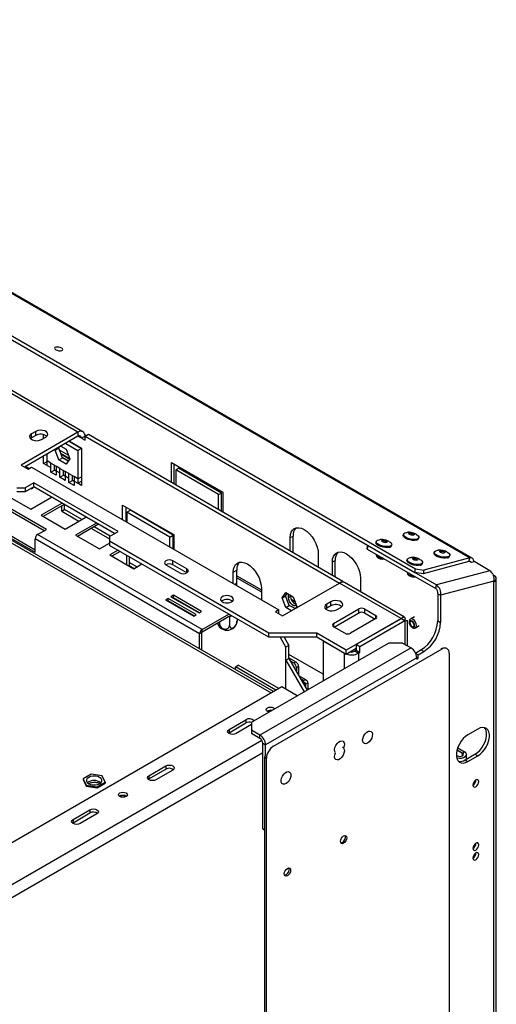
# Model space of a CAD drawing. Units: millimetres. Extents: x 134 to 5351, y 54 to 4331.
# Drawn here: x 5111 to 5351, y 903 to 1399 of the extents above; entities that cross this region are included whole.
import ezdxf

# ---------------------------------------------------------------- set-up
doc = ezdxf.new("R2010")
doc.units = ezdxf.units.MM
doc.header["$LTSCALE"] = 21

msp = doc.modelspace()

# ---------------------------------------------------------------- linework, layer by layer
at = {"color": 7, "linetype": 'Continuous', "lineweight": 25}
for p, q in [((3897.03, 1959.5), (5337.69, 1127.83)), ((5338.96, 1127.72), (3898.3, 1959.39)), ((3873.67, 1949.76), (5310.09, 1120.54)), ((3874.04, 1951.55), (5310.45, 1122.33)), ((5238.99, 1060.54), (4547.63, 1459.65)), ((5140.59, 1191.1), (5095.34, 1217.23)), ((5143.09, 1191.35), (5097.84, 1217.47)), ((5140.59, 1191.1), (5111.96, 1174.57)), ((5119.38, 1191.51), (5117.26, 1190.29)), ((5117.26, 1188.24), (5117.26, 1190.29)), ((5119.38, 1189.47), (5117.26, 1188.24)), ((5119.38, 1189.47), (5119.38, 1191.51)), ((5123.27, 1188.04), (5123.27, 1189.89)), ((5140.59, 1191.1), (5140.59, 1189.06)), ((5144.13, 1189.06), (5145.9, 1190.08)), ((5145.9, 1190.08), (5273.88, 1116.2)), ((5140.59, 1189.06), (5113.72, 1173.55)), ((5117.26, 1188.24), (5116.71, 1187.84)), ((5122.21, 1187.43), (5124.33, 1188.65)), ((5134.4, 1185.49), (5140.59, 1181.91)), ((5136.17, 1186.51), (5142.36, 1182.93)), ((5136.35, 1186.61), (5142.36, 1183.14)), ((5144.13, 1189.06), (5142.36, 1188.04)), ((5142.36, 1188.04), (5144.13, 1187.02)), ((5144.13, 1187.02), (5144.13, 1189.06)), ((5144.13, 1189.06), (5272.11, 1115.18)), ((5125.04, 1176.61), (5125.04, 1180.08)), ((5129.1, 1182.02), (5130.87, 1183.04)), ((5129.1, 1182.02), (5129.58, 1182.7)), ((5130.96, 1177.23), (5129.1, 1182.02)), ((5130.87, 1183.04), (5131.35, 1183.72)), ((5132.73, 1178.25), (5130.87, 1183.04)), ((5131.85, 1180.5), (5136.49, 1177.82)), ((5131.96, 1184.08), (5134.67, 1182.51)), ((5131.99, 1180.14), (5136.43, 1177.58)), ((5134.67, 1182.51), (5136.53, 1177.73)), ((5142.36, 1182.93), (5140.59, 1181.91)), ((5140.59, 1181.91), (5140.59, 1167.62)), ((5142.36, 1183.14), (5142.36, 1164.36)), ((5124.68, 1142.16), (5068.11, 1174.81)), ((5111.96, 1174.57), (5115.49, 1172.53)), ((5123.27, 1175.38), (5123.27, 1179.06)), ((5123.27, 1175.38), (5125.04, 1176.4)), ((5125.04, 1174.36), (5123.27, 1175.38)), ((5126.95, 1175.5), (5125.04, 1176.61)), ((5125.04, 1174.36), (5125.04, 1176.61)), ((5126.95, 1175.5), (5129.59, 1173.98)), ((5126.95, 1173.26), (5126.95, 1175.5)), ((5128.71, 1174.28), (5128.71, 1174.48)), ((5130.96, 1177.23), (5132.73, 1178.25)), ((5134.67, 1175.08), (5130.96, 1177.23)), ((5132.6, 1178.57), (5135.82, 1176.71)), ((5135.69, 1176.54), (5132.73, 1178.25)), ((5136.53, 1177.73), (5134.67, 1175.08)), ((5187.62, 1166), (5187.62, 1175.79)), ((5187.62, 1175.79), (5213.43, 1160.89)), ((5189.03, 1165.18), (5189.03, 1174.97)), ((5068.11, 1173.59), (5123.62, 1141.55)), ((5116.02, 1172.83), (5114.25, 1173.85)), ((5115.49, 1172.53), (5117.26, 1173.55)), ((5117.26, 1173.55), (5241.71, 1101.7)), ((5125.04, 1174.36), (5126.95, 1173.26)), ((5126.95, 1171.01), (5126.95, 1173.26)), ((5126.95, 1171.01), (5128.71, 1172.03)), ((5129.59, 1169.49), (5126.95, 1171.01)), ((5128.71, 1172.03), (5128.71, 1174.28)), ((5129.59, 1171.53), (5128.71, 1172.03)), ((5131.5, 1172.88), (5129.59, 1173.98)), ((5129.59, 1173.98), (5129.59, 1171.73)), ((5129.59, 1171.73), (5129.59, 1169.49)), ((5129.59, 1171.73), (5131.5, 1170.63)), ((5131.5, 1172.88), (5134.13, 1171.35)), ((5131.5, 1170.63), (5131.5, 1172.88)), ((5131.5, 1168.39), (5131.5, 1170.63)), ((5133.26, 1171.65), (5133.26, 1171.86)), ((5133.26, 1169.41), (5133.26, 1171.65)), ((5136.04, 1170.25), (5134.13, 1171.35)), ((5134.13, 1171.35), (5134.13, 1169.11)), ((5136.04, 1170.25), (5138.68, 1168.73)), ((5136.04, 1168.01), (5136.04, 1170.25)), ((5189.74, 1172.12), (5191.15, 1172.93)), ((5189.74, 1172.12), (5189.74, 1164.77)), ((5211.3, 1159.67), (5189.74, 1172.12)), ((5212.72, 1160.48), (5191.15, 1172.93)), ((5118.32, 1165.59), (5114.08, 1163.14)), ((5160.75, 1141.1), (5118.32, 1165.59)), ((5118.32, 1163.55), (5118.32, 1165.59)), ((5131.5, 1168.39), (5133.26, 1169.41)), ((5134.13, 1166.86), (5131.5, 1168.39)), ((5134.13, 1168.9), (5133.26, 1169.41)), ((5134.13, 1169.11), (5134.13, 1166.86)), ((5134.13, 1169.11), (5136.04, 1168.01)), ((5136.04, 1165.76), (5136.04, 1168.01)), ((5136.04, 1165.76), (5137.81, 1166.78)), ((5138.68, 1164.24), (5136.04, 1165.76)), ((5137.81, 1169.03), (5137.81, 1169.23)), ((5137.81, 1166.78), (5137.81, 1169.03)), ((5138.68, 1166.28), (5137.81, 1166.78)), ((5140.59, 1167.62), (5138.68, 1168.73)), ((5138.68, 1168.73), (5138.68, 1166.48)), ((5138.68, 1166.48), (5138.68, 1164.24)), ((5138.68, 1166.48), (5140.59, 1165.38)), ((5140.59, 1167.62), (5142.36, 1168.65)), ((5140.59, 1167.62), (5140.59, 1165.38)), ((5140.59, 1165.38), (5142.36, 1166.4)), ((5142.36, 1164.36), (5140.59, 1165.38)), ((5062.46, 1163.38), (5119.03, 1130.73)), ((5063.52, 1164), (5119.03, 1131.95)), ((5109.83, 1163.14), (5114.08, 1163.14)), ((5114.08, 1161.1), (5109.83, 1161.1)), ((5118.32, 1163.55), (5114.08, 1161.1)), ((5114.08, 1163.14), (5114.08, 1161.1)), ((5158.98, 1140.08), (5118.32, 1163.55)), ((5211.3, 1159.67), (5212.72, 1160.48)), ((5211.3, 1152.32), (5211.3, 1159.67)), ((5212.72, 1151.51), (5212.72, 1160.48)), ((5213.43, 1160.89), (5213.43, 1151.1)), ((5104.78, 1159.24), (5116.8, 1152.3)), ((5116.8, 1152.3), (5127.3, 1158.36)), ((5132.55, 1155.33), (5122.05, 1149.27)), ((5133.61, 1154.72), (5123.11, 1148.66)), ((5132.46, 1151.3), (5132.46, 1154.05)), ((5132.46, 1151.3), (5133.88, 1152.12)), ((5132.46, 1151.3), (5141.04, 1146.35)), ((5133.88, 1152.12), (5133.88, 1154.57)), ((5142.45, 1147.16), (5133.88, 1152.12)), ((5163.04, 1154.46), (5188.85, 1139.56)), ((5163.04, 1147.12), (5163.04, 1154.46)), ((5164.81, 1146.1), (5164.81, 1153.44)), ((5164.81, 1149.98), (5165.17, 1149.77)), ((5165.17, 1150.79), (5166.93, 1151.81)), ((5165.17, 1150.79), (5165.17, 1145.89)), ((5186.73, 1138.34), (5165.17, 1150.79)), ((5188.5, 1139.36), (5166.93, 1151.81)), ((5122.05, 1149.27), (5134.07, 1142.33)), ((5134.07, 1142.33), (5144.57, 1148.39)), ((5149.83, 1145.36), (5139.33, 1139.3)), ((5150.89, 1144.74), (5140.39, 1138.68)), ((5120.3, 1139.63), (5124.68, 1142.16)), ((5147.35, 1142.7), (5156.5, 1137.42)), ((5156.86, 1138.85), (5148.77, 1143.52)), ((5156.5, 1138.65), (5160.75, 1141.1)), ((5201.79, 1089.64), (5119.03, 1137.42)), ((5119.03, 1130.73), (5119.03, 1137.42)), ((5203.07, 1091.85), (5120.3, 1139.63)), ((5139.33, 1139.3), (5151.35, 1132.36)), ((5151.35, 1132.36), (5156.5, 1135.33)), ((5156.5, 1138.65), (5156.5, 1136.2)), ((5236.69, 1089.91), (5156.5, 1136.2)), ((5156.5, 1136.2), (5156.5, 1134.16)), ((5186.73, 1138.34), (5188.5, 1139.36)), ((5186.73, 1133.44), (5186.73, 1138.34)), ((5188.5, 1132.42), (5188.5, 1139.36)), ((5188.5, 1136.3), (5188.85, 1136.1)), ((5188.85, 1139.56), (5188.85, 1132.22)), ((5247.37, 1138.03), (5248.78, 1138.85)), ((5247.37, 1131.5), (5247.37, 1138.03)), ((5248.78, 1130.69), (5248.78, 1138.85)), ((5290.66, 1136.06), (5290.56, 1135.57)), ((5304.32, 1139.72), (5304.22, 1139.23)), ((5312.01, 1137.64), (5312.11, 1138.13)), ((5236.69, 1087.87), (5156.5, 1134.16)), ((5160.74, 1131.71), (5156.6, 1129.32)), ((5161.8, 1131.1), (5157.66, 1128.71)), ((5261.51, 1129.87), (5261.51, 1123.34)), ((5286.12, 1132.48), (5286.47, 1134.17)), ((5286.13, 1132.3), (5286.12, 1132.48)), ((5286.49, 1134.09), (5286.13, 1132.3)), ((5286.13, 1132.3), (5320.56, 1112.42)), ((5286.49, 1134.16), (5286.49, 1134.09)), ((5286.49, 1134.09), (5320.93, 1114.21)), ((5298.35, 1133.98), (5298.45, 1134.47)), ((5319.88, 1130.74), (5319.78, 1130.25)), ((5156.6, 1129.32), (5168.62, 1122.38)), ((5164.99, 1129.26), (5164.99, 1129.26)), ((5164.99, 1129.26), (5164.99, 1124.48)), ((5164.99, 1129.26), (5164.99, 1129.26)), ((5166.4, 1128.44), (5166.4, 1123.67)), ((5170.28, 1123.34), (5166.4, 1125.58)), ((5195.39, 1122.32), (5188.32, 1126.4)), ((5188.32, 1124.36), (5188.32, 1126.4)), ((5268.58, 1125.78), (5269.99, 1126.6)), ((5268.58, 1119.26), (5268.58, 1125.78)), ((5269.99, 1118.44), (5269.99, 1126.6)), ((5290.84, 1129.58), (5290.78, 1129.28)), ((5306.22, 1127.08), (5306.12, 1126.59)), ((5313.91, 1125), (5314.01, 1125.49)), ((5337.32, 1126.04), (5314.26, 1119.86)), ((5337.69, 1127.83), (5314.62, 1121.65)), ((5327.57, 1128.66), (5327.67, 1129.15)), ((5337.32, 1126.04), (5337.69, 1127.83)), ((5338.66, 1125.53), (5337.73, 1126.07)), ((5339.82, 1125.84), (5338.66, 1125.53)), ((5339.79, 1125.83), (5339.79, 1125.89)), ((5340.23, 1125.78), (5339.82, 1125.84)), ((5347.8, 1121.41), (5340.23, 1125.78)), ((5166.4, 1123.95), (5168.87, 1122.52)), ((5168.62, 1122.38), (5172.76, 1124.77)), ((5184.79, 1124.36), (5191.86, 1120.28)), ((5195.39, 1120.28), (5188.32, 1124.36)), ((5218.73, 1120.68), (5220.5, 1121.7)), ((5218.73, 1114.97), (5218.73, 1120.68)), ((5220.5, 1115.17), (5220.5, 1121.7)), ((5225.74, 1124.8), (5225.86, 1124.73)), ((5306.4, 1120.6), (5306.34, 1120.3)), ((5310.09, 1120.54), (5310.45, 1122.33)), ((5314.26, 1119.86), (5310.09, 1120.54)), ((5310.45, 1122.33), (5314.62, 1121.65)), ((5314.62, 1121.65), (5314.26, 1119.86)), ((5347.8, 1121.41), (5320.93, 1114.21)), ((5220.5, 1117.83), (5232.87, 1110.69)), ((5220.58, 1113.91), (5220.5, 1115.17)), ((5243.48, 1098.64), (5272.12, 1115.18)), ((5303.16, 1097.26), (5272.12, 1115.18)), ((5272.16, 1115.2), (5273.88, 1116.2)), ((5273.88, 1116.2), (5273.88, 1115.65)), ((5304.81, 1097.99), (5274.61, 1115.42)), ((5282.72, 1117.62), (5282.72, 1110.74)), ((5349.9, 1116.2), (5323.03, 1109)), ((5349.57, 1119.24), (5349.9, 1119.06)), ((5349.9, 1115.79), (5349.9, 1116.2)), ((5349.9, 707.11), (5349.9, 1115.79)), ((5351.07, 708.74), (5351.07, 1117.42)), ((5232.87, 1112.52), (5232.87, 1106.81)), ((5243.3, 1107.72), (5245.16, 1110.37)), ((5245.16, 1110.37), (5248.87, 1108.22)), ((5320.56, 1112.42), (5320.93, 1114.21)), ((5185.96, 1107.46), (5184.68, 1106.73)), ((5184.68, 1106.73), (5198.83, 1098.57)), ((5185.96, 1106.24), (5185.74, 1106.12)), ((5186.01, 1106.21), (5185.8, 1106.08)), ((5200.1, 1099.3), (5185.96, 1107.46)), ((5185.96, 1106.24), (5185.96, 1107.46)), ((5199.04, 1098.69), (5185.96, 1106.24)), ((5188.64, 1109.02), (5187.37, 1108.28)), ((5187.37, 1108.28), (5201.51, 1100.12)), ((5188.64, 1107.79), (5188.43, 1107.67)), ((5202.78, 1100.85), (5188.64, 1109.02)), ((5188.64, 1107.79), (5188.64, 1109.02)), ((5201.72, 1100.24), (5188.64, 1107.79)), ((5243.3, 1107.72), (5245.07, 1108.74)), ((5245.16, 1102.94), (5243.3, 1107.72)), ((5245.07, 1108.74), (5245.9, 1109.93)), ((5246.92, 1103.96), (5245.07, 1108.74)), ((5246.48, 1107.93), (5246.48, 1109.6)), ((5246.48, 1107.93), (5247.54, 1108.54)), ((5247.54, 1108.54), (5247.54, 1108.99)), ((5249.81, 1105.79), (5247.91, 1106.89)), ((5248.87, 1108.22), (5250.73, 1103.43)), ((5267.87, 1105.79), (5265.75, 1104.56)), ((5267.87, 1103.75), (5267.87, 1105.79)), ((5321.61, 1109.82), (5323.03, 1109)), ((5321.61, 1109.82), (5321.61, 1096.19)), ((5323.03, 1109), (5323.03, 1095.38)), ((5192.58, 1102.17), (5192.7, 1102.35)), ((5192.98, 1101.94), (5193.19, 1102.06)), ((5193.72, 1101.51), (5193.6, 1101.83)), ((5194.19, 1104.59), (5194.23, 1104.32)), ((5194.91, 1100.82), (5194.88, 1101.09)), ((5197.68, 1102.33), (5197.96, 1102.41)), ((5201.51, 1100.12), (5202.78, 1100.85)), ((5241.71, 1101.7), (5239.94, 1100.68)), ((5239.94, 1100.68), (5243.48, 1098.64)), ((5241.71, 1099.66), (5241.71, 1101.7)), ((5245.16, 1102.94), (5246.92, 1103.96)), ((5248.03, 1101.27), (5245.16, 1102.94)), ((5249.8, 1102.29), (5246.92, 1103.96)), ((5250.73, 1103.43), (5250.01, 1102.42)), ((5265.75, 1102.52), (5265.21, 1102.11)), ((5265.75, 1102.52), (5265.75, 1104.56)), ((5267.87, 1103.75), (5265.75, 1102.52)), ((5269.22, 1094.81), (5281.94, 1102.15)), ((5270.7, 1101.7), (5272.82, 1102.93)), ((5281.94, 1100.11), (5281.94, 1102.15)), ((5284.77, 1102.15), (5290.43, 1098.89)), ((5284.77, 1102.15), (5284.77, 1100.11)), ((5198.79, 1098.83), (5198.88, 1098.6)), ((5198.83, 1098.57), (5200.1, 1099.3)), ((5203.07, 1091.85), (5216.43, 1099.56)), ((5203.07, 1090.62), (5217.49, 1098.95)), ((5211.79, 1095.66), (5211.79, 1094.85)), ((5216.85, 1098.2), (5216.51, 1098.25)), ((5217.1, 1098.33), (5216.85, 1098.2)), ((5216.85, 1098.2), (5216.85, 1094.03)), ((5220.61, 1097.15), (5220.61, 1096.15)), ((5269.57, 1092.97), (5281.94, 1100.11)), ((5303.16, 1097.26), (5275.58, 1081.34)), ((5290.43, 1097.26), (5277.7, 1089.91)), ((5303.23, 1097.21), (5280.64, 1084.17)), ((5305, 1096.19), (5282.41, 1083.15)), ((5284.77, 1100.11), (5290.08, 1097.05)), ((5303.16, 1097.01), (5303.16, 1097.26)), ((5305, 1096.19), (5303.23, 1097.21)), ((5306.46, 1083.51), (5306.46, 1096.19)), ((5309.84, 1098.1), (5307.93, 1097)), ((5321.61, 1096.19), (5323.03, 1095.38)), ((5202.85, 1090.25), (5201.79, 1089.64)), ((5202.85, 1081.4), (5202.85, 1090.25)), ((5203.07, 1090.62), (5203.07, 1091.85)), ((5274.87, 1089.91), (5269.22, 1093.17)), ((5310.43, 1092.67), (5312.34, 1093.77)), ((5201.79, 1082.01), (5201.79, 1089.64)), ((5260.73, 1089.91), (5236.69, 1089.91)), ((5236.69, 1087.87), (5236.69, 1089.91)), ((5260.73, 1087.87), (5236.69, 1087.87)), ((5242.34, 1087.87), (5242.42, 1087.82)), ((5242.42, 1087.82), (5242.49, 1087.87)), ((5245.25, 1082.92), (5242.42, 1087.82)), ((5244.28, 1087.87), (5246.66, 1083.74)), ((5275.58, 1081.34), (5260.73, 1089.91)), ((5260.73, 1087.87), (5260.73, 1089.91)), ((5275.58, 1079.29), (5260.73, 1087.87)), ((5263.98, 1085.99), (5263.98, 1065.99)), ((5274.59, 1079.87), (5263.98, 1085.99)), ((5263.98, 1085.99), (5263.98, 1085.99)), ((5227.92, 1045.17), (5296.86, 1084.97)), ((5308.18, 1082.52), (5232.16, 1038.64)), ((5238.91, 1033.02), (5323.76, 1082)), ((5246.66, 1083.74), (5245.25, 1082.92)), ((5245.25, 1061.7), (5245.25, 1082.92)), ((5246.66, 1077.21), (5246.66, 1083.74)), ((5280.64, 1082.21), (5275.58, 1079.29)), ((5275.58, 1079.29), (5275.58, 1081.34)), ((5280.64, 1081.32), (5279.89, 1080.89)), ((5279.89, 1080.89), (5281.66, 1079.87)), ((5282.41, 1083.15), (5280.64, 1084.17)), ((5280.64, 1084.17), (5280.64, 1081.32)), ((5280.64, 1081.32), (5282.41, 1080.3)), ((5282.41, 1080.3), (5282.41, 1083.15)), ((5303.93, 1084.97), (5296.86, 1084.97)), ((5303.93, 1084.97), (5308.18, 1082.52)), ((5310.43, 1079.94), (5313.13, 1081.5)), ((5311.71, 1079.05), (5314.54, 1080.68)), ((5314.54, 1080.68), (5313.13, 1081.5)), ((5326.26, 1082.25), (5325.8, 1082.51)), ((5311.01, 1077.62), (5234.99, 1033.74)), ((5245.25, 1076.39), (5246.66, 1077.21)), ((5245.25, 1061.7), (5245.25, 1076.39)), ((5245.25, 1076.39), (5254.44, 1060.47)), ((5263.98, 1069.24), (5246.66, 1079.24)), ((5246.66, 1077.62), (5250.19, 1075.58)), ((5246.66, 1077.21), (5255.85, 1061.29)), ((5247.37, 1075.98), (5249.13, 1074.96)), ((5249.13, 1074.96), (5250.19, 1075.58)), ((5281.66, 1079.87), (5282.41, 1080.3)), ((5310.52, 1079.74), (5311.71, 1079.05)), ((5311.01, 1077.62), (5311.01, 1076.8)), ((5311.01, 1077.62), (5311.71, 1077.21)), ((5311.01, 1076.8), (5311.71, 1077.21)), ((5311.71, 1077.21), (5311.71, 1079.05)), ((5327.3, 1079.96), (5327.3, 708.43)), ((5219.79, 1073.05), (5221.2, 1073.86)), ((5240.22, 1061.25), (5219.79, 1073.05)), ((5219.79, 1071.62), (5219.79, 1073.05)), ((5241.64, 1062.07), (5221.2, 1073.86)), ((5251.61, 1073.13), (5250.55, 1072.51)), ((5250.55, 1072.51), (5250.55, 1070.47)), ((5251.61, 1073.13), (5251.61, 1068.64)), ((5255.64, 1066.22), (5251.69, 1068.5)), ((5253.38, 1065.57), (5254.26, 1066.08)), ((5254.26, 1064.86), (5254.26, 1066.08)), ((5243.12, 1062.92), (5069.18, 962.51)), ((5250.9, 1058.43), (5243.12, 1062.92)), ((5253.91, 1064.65), (5254.26, 1064.86)), ((5256.21, 1064.96), (5255.14, 1064.35)), ((5255.14, 1064.35), (5255.14, 1062.51)), ((5256.21, 1064.96), (5256.21, 1061.5)), ((5216.61, 1041.49), (5225.09, 1046.39)), ((5225.09, 1046.39), (5225.09, 1044.76)), ((5216.61, 1039.86), (5225.09, 1044.76)), ((5216.61, 1041.49), (5216.61, 1039.86)), ((5227.92, 1043.94), (5220.14, 1039.45)), ((5227.92, 1045.17), (5227.92, 1041.09)), ((5232.16, 1038.64), (5227.92, 1041.09)), ((5227.92, 1041.09), (5227.92, 1039.45)), ((5341.77, 1041.69), (5336.82, 1038.83)), ((5216.31, 1039.66), (5216.61, 1039.86)), ((5232.16, 1037), (5227.92, 1039.45)), ((5232.16, 1037), (5232.16, 1038.64)), ((5233.58, 1034.55), (5234.99, 1033.74)), ((5233.58, 991.48), (5233.58, 1034.55)), ((5234.99, 1028.07), (5234.99, 1033.74)), ((5274.17, 1032.14), (5273.71, 1032.41)), ((5331.32, 1031.18), (5333.99, 1029.64)), ((5331.64, 1032.22), (5335.05, 1030.26)), ((5235.37, 1026.89), (5234.67, 1027.3)), ((5234.67, 655.77), (5234.67, 1027.3)), ((5235.37, 655.37), (5235.37, 1026.89)), ((5330.98, 1028.52), (5331.51, 1028.21)), ((5333.99, 1029.64), (5335.05, 1030.26)), ((5335.4, 1026.18), (5340.35, 1029.03)), ((5335.4, 1026.18), (5336.82, 1025.36)), ((5336, 1026.52), (5336, 1028.93)), ((5336.82, 1025.36), (5341.77, 1028.22)), ((5340.35, 1029.03), (5341.77, 1028.22)), ((5176.3, 1018.23), (5184.79, 1023.12)), ((5176.3, 1016.59), (5184.79, 1021.49)), ((5188.32, 1021.08), (5179.84, 1016.18)), ((5184.79, 1023.12), (5184.79, 1021.49)), ((5147.23, 1019), (5143.15, 1016.64)), ((5143.15, 1016.64), (5144.64, 1013.42)), ((5143.15, 1016.64), (5143.15, 1016.23)), ((5143.15, 1016.23), (5144.64, 1013.01)), ((5152.81, 1018.13), (5147.23, 1019)), ((5154.3, 1014.91), (5152.81, 1018.13)), ((5176.01, 1016.39), (5176.3, 1016.59)), ((5176.3, 1018.23), (5176.3, 1016.59)), ((5144.64, 1013.42), (5144.64, 1013.01)), ((5144.64, 1013.42), (5150.22, 1012.56)), ((5144.64, 1013.01), (5150.22, 1012.15)), ((5150.22, 1012.56), (5154.3, 1014.91)), ((5150.22, 1012.15), (5154.3, 1014.51)), ((5150.22, 1012.56), (5150.22, 1012.15)), ((5154.3, 1014.91), (5154.3, 1014.51)), ((5138.12, 996.18), (5146.6, 1001.08)), ((5146.6, 1001.08), (5146.6, 999.45)), ((5138.12, 994.55), (5146.6, 999.45)), ((5138.12, 996.18), (5138.12, 994.55)), ((5150.14, 999.04), (5141.65, 994.14)), ((5137.82, 994.35), (5138.12, 994.55)), ((5233.58, 991.48), (5234.67, 990.85)), ((5234.67, 990.85), (5233.58, 991.48))]:
    msp.add_line(p, q, dxfattribs=at)
at = {"color": 8, "linetype": 'Continuous', "lineweight": 25}
for p, q in [((4550.35, 1456.73), (5237.82, 1059.86)), ((5142.36, 1188.04), (5140.59, 1189.06)), ((5131.18, 1182.24), (5135.82, 1179.56)), ((5164.81, 1150.99), (5165.17, 1150.79)), ((5188.5, 1137.32), (5188.85, 1137.11)), ((5339.79, 1125.89), (5339.62, 1125.79)), ((5195.39, 1120.28), (5195.39, 1122.32)), ((5219.44, 1114.56), (5220.5, 1115.17)), ((5220.5, 1118.84), (5232.87, 1111.7)), ((5349.69, 1118.93), (5349.9, 1119.06)), ((5248.96, 1105.27), (5250.32, 1104.48)), ((5216.51, 1098.25), (5216.51, 1098.38)), ((5217.46, 1098.54), (5217.1, 1098.33)), ((5290.43, 1097.26), (5290.43, 1098.89)), ((5305, 1096.19), (5305, 1084.36)), ((5269.22, 1094.81), (5269.22, 1093.17)), ((5323.76, 1082), (5323.3, 1082.27)), ((5274.59, 1079.87), (5274.59, 1072.11)), ((5274.59, 1079.87), (5274.59, 1079.87)), ((5281.66, 1079.87), (5281.66, 1076.19)), ((5252.49, 1067.1), (5254.26, 1066.08)), ((5254.26, 1064.86), (5255.14, 1064.35)), ((5233.16, 1035.95), (5087.56, 951.89)), ((5238.45, 1033.28), (5238.91, 1033.02)), ((5233.58, 1029.65), (5092.51, 948.22)), ((5331.51, 1028.21), (5331.03, 1027.93)), ((5333.99, 1028.21), (5333.99, 1029.64))]:
    msp.add_line(p, q, dxfattribs=at)
at = {"color": 7, "linetype": 'Continuous', "lineweight": 25, "flags": 128}
for points in [[(5132.38, 1233.41), (5131.68, 1233.72), (5130.87, 1233.92), (5130.06, 1233.98), (5129.39, 1233.9), (5128.94, 1233.68), (5128.79, 1233.36), (5128.97, 1232.99), (5129.44, 1232.63), (5130.13, 1232.32), (5130.94, 1232.12), (5131.75, 1232.06), (5132.43, 1232.14), (5132.87, 1232.36), (5133.02, 1232.68), (5132.85, 1233.05), (5132.38, 1233.41)], [(5117.26, 1190.29), (5116.56, 1189.71), (5116.25, 1189.03), (5116.35, 1188.33), (5116.87, 1187.7), (5117.73, 1187.2), (5118.83, 1186.9), (5120.04, 1186.84), (5121.21, 1187.03), (5122.21, 1187.43)], [(5124.33, 1188.65), (5125.03, 1189.23), (5125.34, 1189.9), (5125.24, 1190.6), (5124.72, 1191.24), (5123.86, 1191.74), (5122.76, 1192.03), (5121.55, 1192.09), (5120.38, 1191.91), (5119.38, 1191.51)], [(5247.37, 1138.03), (5247.5, 1139.55), (5247.9, 1140.84), (5248.56, 1141.88), (5249.44, 1142.61), (5250.51, 1143.01), (5251.73, 1143.05), (5253.06, 1142.75), (5254.44, 1142.11), (5255.82, 1141.16), (5257.14, 1139.93), (5258.37, 1138.47), (5259.44, 1136.84), (5260.32, 1135.09), (5260.97, 1133.3), (5261.37, 1131.54), (5261.51, 1129.87)], [(5311.03, 1137.3), (5310.1, 1137.16), (5309.01, 1137.18), (5307.85, 1137.35), (5306.72, 1137.66), (5305.72, 1138.08), (5304.94, 1138.58), (5304.46, 1139.11), (5304.31, 1139.62), (5304.51, 1140.07), (5305.03, 1140.42), (5305.84, 1140.64), (5306.21, 1140.68)], [(5309.4, 1139.29), (5308.96, 1139.24), (5308.43, 1139.28), (5307.9, 1139.41), (5307.45, 1139.61), (5307.15, 1139.85), (5307.03, 1140.09), (5307.13, 1140.29), (5307.42, 1140.44), (5307.86, 1140.49), (5308.38, 1140.45), (5308.91, 1140.32), (5309.36, 1140.12), (5309.67, 1139.88), (5309.78, 1139.64), (5309.69, 1139.43), (5309.4, 1139.29)], [(5297.27, 1133.15), (5296.34, 1133.01), (5295.25, 1133.02), (5294.08, 1133.19), (5292.95, 1133.5), (5291.96, 1133.93), (5291.18, 1134.43), (5290.7, 1134.96), (5290.55, 1135.47), (5290.56, 1135.57)], [(5297.37, 1133.64), (5296.44, 1133.5), (5295.35, 1133.52), (5294.19, 1133.69), (5293.05, 1134), (5292.06, 1134.42), (5291.28, 1134.92), (5290.8, 1135.45), (5290.65, 1135.96), (5290.84, 1136.41), (5291.37, 1136.76), (5292.18, 1136.98), (5292.55, 1137.02)], [(5295.74, 1135.63), (5295.3, 1135.58), (5294.77, 1135.62), (5294.24, 1135.75), (5293.79, 1135.95), (5293.49, 1136.19), (5293.37, 1136.43), (5293.47, 1136.64), (5293.76, 1136.78), (5294.2, 1136.83), (5294.72, 1136.79), (5295.25, 1136.66), (5295.7, 1136.46), (5296.01, 1136.22), (5296.12, 1135.98), (5296.03, 1135.78), (5295.74, 1135.63)], [(5297.09, 1136.09), (5297.47, 1135.87), (5298.11, 1135.35), (5298.43, 1134.82), (5298.41, 1134.34), (5298.04, 1133.93), (5297.37, 1133.64)], [(5310.93, 1136.81), (5310, 1136.67), (5308.91, 1136.68), (5307.74, 1136.85), (5306.61, 1137.16), (5305.62, 1137.59), (5304.84, 1138.09), (5304.36, 1138.62), (5304.21, 1139.13), (5304.22, 1139.23)], [(5310.75, 1139.75), (5311.13, 1139.53), (5311.77, 1139.01), (5312.09, 1138.48), (5312.07, 1137.99), (5311.7, 1137.59), (5311.03, 1137.3)], [(5268.58, 1125.78), (5268.72, 1127.3), (5269.12, 1128.6), (5269.77, 1129.63), (5270.65, 1130.36), (5271.72, 1130.76), (5272.94, 1130.81), (5274.27, 1130.51), (5275.65, 1129.87), (5277.03, 1128.91), (5278.36, 1127.68), (5279.58, 1126.22), (5280.65, 1124.59), (5281.53, 1122.84), (5282.18, 1121.06), (5282.59, 1119.29), (5282.72, 1117.62)], [(5326.48, 1127.83), (5325.56, 1127.69), (5324.46, 1127.7), (5323.3, 1127.87), (5322.17, 1128.18), (5321.17, 1128.61), (5320.4, 1129.11), (5319.91, 1129.63), (5319.76, 1130.15), (5319.78, 1130.25)], [(5326.58, 1128.32), (5325.66, 1128.18), (5324.56, 1128.19), (5323.4, 1128.37), (5322.27, 1128.68), (5321.27, 1129.1), (5320.5, 1129.6), (5320.02, 1130.13), (5319.86, 1130.64), (5320.06, 1131.09), (5320.59, 1131.44), (5321.4, 1131.66), (5321.77, 1131.7)], [(5324.95, 1130.31), (5324.51, 1130.26), (5323.99, 1130.3), (5323.46, 1130.43), (5323.01, 1130.63), (5322.7, 1130.87), (5322.59, 1131.11), (5322.68, 1131.31), (5322.97, 1131.46), (5323.42, 1131.51), (5323.94, 1131.47), (5324.47, 1131.34), (5324.92, 1131.14), (5325.23, 1130.9), (5325.34, 1130.66), (5325.24, 1130.45), (5324.95, 1130.31)], [(5326.31, 1130.77), (5326.69, 1130.55), (5327.33, 1130.03), (5327.65, 1129.5), (5327.62, 1129.01), (5327.26, 1128.61), (5326.58, 1128.32)], [(5188.32, 1126.4), (5187.51, 1126.71), (5186.56, 1126.82), (5185.6, 1126.71), (5184.79, 1126.4), (5184.25, 1125.93), (5184.06, 1125.38), (5184.25, 1124.83), (5184.79, 1124.36)], [(5218.73, 1120.68), (5218.86, 1122.2), (5219.27, 1123.5), (5219.92, 1124.53), (5220.8, 1125.26), (5221.87, 1125.66), (5223.09, 1125.71), (5224.42, 1125.4), (5225.8, 1124.77), (5227.18, 1123.81), (5228.51, 1122.58), (5229.73, 1121.12), (5230.8, 1119.49), (5231.68, 1117.74), (5232.33, 1115.95), (5232.73, 1114.19), (5232.87, 1112.52)], [(5312.82, 1124.17), (5311.9, 1124.03), (5310.8, 1124.04), (5309.64, 1124.21), (5308.51, 1124.52), (5307.51, 1124.95), (5306.74, 1125.45), (5306.25, 1125.98), (5306.1, 1126.49), (5306.12, 1126.59)], [(5312.92, 1124.66), (5312, 1124.52), (5310.9, 1124.54), (5309.74, 1124.71), (5308.61, 1125.02), (5307.61, 1125.44), (5306.84, 1125.94), (5306.35, 1126.47), (5306.2, 1126.98), (5306.4, 1127.43), (5306.93, 1127.78), (5307.74, 1128), (5308.1, 1128.04)], [(5311.29, 1126.65), (5310.85, 1126.6), (5310.33, 1126.64), (5309.8, 1126.77), (5309.35, 1126.97), (5309.04, 1127.21), (5308.93, 1127.45), (5309.02, 1127.66), (5309.31, 1127.8), (5309.76, 1127.85), (5310.28, 1127.81), (5310.81, 1127.68), (5311.26, 1127.48), (5311.57, 1127.24), (5311.68, 1127), (5311.58, 1126.8), (5311.29, 1126.65)], [(5312.65, 1127.11), (5313.03, 1126.89), (5313.67, 1126.37), (5313.99, 1125.84), (5313.96, 1125.36), (5313.6, 1124.95), (5312.92, 1124.66)], [(5339.79, 1125.89), (5339.75, 1126.4), (5339.64, 1126.85), (5339.45, 1127.23), (5339.2, 1127.54), (5338.89, 1127.75), (5338.53, 1127.88), (5338.12, 1127.9), (5337.69, 1127.83)], [(5191.86, 1120.28), (5192.67, 1119.97), (5193.63, 1119.86), (5194.58, 1119.97), (5195.39, 1120.28), (5195.94, 1120.75), (5196.13, 1121.3), (5195.94, 1121.85), (5195.39, 1122.32)], [(5217.84, 1105.68), (5218.47, 1106.19), (5218.77, 1106.78), (5218.73, 1107.4), (5218.34, 1107.97), (5217.65, 1108.44), (5216.73, 1108.76), (5215.68, 1108.89), (5214.62, 1108.81), (5213.66, 1108.54), (5212.9, 1108.1), (5212.43, 1107.55), (5212.3, 1106.93), (5212.52, 1106.33), (5213.07, 1105.8), (5213.88, 1105.4), (5214.88, 1105.18), (5215.95, 1105.15), (5216.97, 1105.33), (5217.84, 1105.68)], [(5214.82, 1105.18), (5215.39, 1105.22), (5216.27, 1105.18)], [(5250.55, 1103.89), (5250.54, 1103.88), (5249.93, 1103.64), (5249.18, 1103.76), (5248.38, 1104.22), (5247.63, 1104.96), (5247.02, 1105.91), (5246.62, 1106.94), (5246.48, 1107.93)], [(5272.82, 1102.93), (5273.52, 1103.5), (5273.83, 1104.18), (5273.73, 1104.88), (5273.21, 1105.52), (5272.35, 1106.01), (5271.25, 1106.31), (5270.04, 1106.37), (5268.87, 1106.19), (5267.87, 1105.79)], [(5196.51, 1099.9), (5196.46, 1099.99), (5196.34, 1100.24)], [(5199, 1101.81), (5198.85, 1101.78), (5198.66, 1101.76)], [(5265.75, 1104.56), (5265.05, 1103.99), (5264.74, 1103.31), (5264.85, 1102.61), (5265.36, 1101.97), (5266.22, 1101.48), (5267.32, 1101.18), (5268.53, 1101.12), (5269.71, 1101.3), (5270.7, 1101.7)], [(5309.96, 1093.81), (5309.86, 1094.43), (5309.59, 1095.07), (5309.17, 1095.62), (5308.69, 1096.02), (5308.2, 1096.19), (5307.79, 1096.11), (5307.51, 1095.79), (5307.41, 1095.28), (5307.51, 1094.66), (5307.79, 1094.03), (5308.2, 1093.47), (5308.69, 1093.08), (5309.17, 1092.91), (5309.59, 1092.99), (5309.86, 1093.31), (5309.96, 1093.81)], [(5309.75, 1093.94), (5309.67, 1094.45), (5309.44, 1094.98), (5309.09, 1095.45), (5308.69, 1095.77), (5308.28, 1095.91), (5307.94, 1095.85), (5307.71, 1095.58), (5307.63, 1095.16), (5307.71, 1094.64), (5307.94, 1094.11), (5308.28, 1093.65), (5308.69, 1093.32), (5309.09, 1093.18), (5309.44, 1093.25), (5309.67, 1093.51), (5309.75, 1093.94)], [(5236.79, 1050.29), (5236.62, 1050.32), (5235.91, 1050.6), (5235.43, 1051.01), (5235.27, 1051.49), (5235.43, 1051.98), (5235.91, 1052.39)], [(5235.91, 1052.39), (5236.62, 1052.67), (5237.47, 1052.76), (5238.31, 1052.67), (5239.02, 1052.39), (5239.5, 1051.98), (5239.56, 1051.89)], [(5220.14, 1039.45), (5219.33, 1039.14), (5218.37, 1039.03), (5217.42, 1039.14), (5216.61, 1039.45), (5216.07, 1039.92), (5215.87, 1040.47), (5216.07, 1041.03), (5216.61, 1041.49)], [(5286.28, 1034.65), (5285.48, 1034.34), (5284.76, 1034.37), (5284.21, 1034.74), (5283.88, 1035.42), (5283.82, 1036.32), (5284.02, 1037.34), (5284.46, 1038.39), (5285.11, 1039.34), (5285.88, 1040.09), (5286.69, 1040.56), (5287.46, 1040.7), (5288.1, 1040.49), (5288.55, 1039.96), (5288.75, 1039.16), (5288.68, 1038.19), (5288.36, 1037.14), (5287.8, 1036.13), (5287.09, 1035.26), (5286.28, 1034.65)], [(5340.35, 1029.03), (5341.56, 1029.88), (5342.72, 1030.98), (5343.78, 1032.3), (5344.69, 1033.76), (5345.4, 1035.32), (5345.9, 1036.89), (5346.15, 1038.41), (5346.15, 1039.82), (5345.9, 1041.05), (5345.4, 1042.05), (5345.12, 1042.4)], [(5341.77, 1028.22), (5342.98, 1029.06), (5344.14, 1030.17), (5345.19, 1031.48), (5346.1, 1032.95), (5346.82, 1034.5), (5347.31, 1036.07), (5347.57, 1037.6), (5347.57, 1039.01), (5347.31, 1040.24), (5346.82, 1041.24), (5346.1, 1041.96), (5345.19, 1042.38), (5344.14, 1042.48), (5342.98, 1042.24), (5341.77, 1041.69)], [(5270.11, 1029.8), (5269.76, 1030.46), (5269.67, 1031.36), (5269.86, 1032.39), (5270.3, 1033.45), (5270.95, 1034.42), (5271.73, 1035.18), (5272.55, 1035.66), (5273.33, 1035.8), (5273.98, 1035.58), (5274.42, 1035.03), (5274.61, 1034.21), (5274.53, 1033.21), (5274.17, 1032.14)], [(5336.82, 1038.83), (5335.6, 1037.98), (5334.44, 1036.88), (5333.39, 1035.57), (5332.48, 1034.1), (5331.76, 1032.55), (5331.27, 1030.97), (5331.01, 1029.45), (5331.01, 1028.04), (5331.27, 1026.81), (5331.76, 1025.81), (5332.48, 1025.09), (5333.39, 1024.67), (5334.44, 1024.57), (5335.6, 1024.81), (5336.82, 1025.36)], [(5274.17, 1032.14), (5274.53, 1031.49), (5274.61, 1030.59), (5274.42, 1029.55), (5273.98, 1028.49), (5273.33, 1027.52), (5272.55, 1026.76), (5271.73, 1026.28), (5270.95, 1026.15), (5270.3, 1026.37), (5269.86, 1026.92), (5269.67, 1027.74), (5269.76, 1028.73), (5270.11, 1029.8)], [(5234.67, 1027.3), (5234.73, 1028.14), (5234.75, 1028.21)], [(5331.13, 1027.3), (5331.38, 1027.23), (5332.47, 1027.06), (5333.59, 1027.12), (5334.61, 1027.39), (5335.41, 1027.85), (5335.89, 1028.44), (5335.99, 1029.09), (5335.7, 1029.72), (5335.05, 1030.26)], [(5331.51, 1028.21), (5332.08, 1028), (5332.75, 1027.92), (5333.42, 1028), (5333.99, 1028.21), (5334.37, 1028.54), (5334.5, 1028.93), (5334.37, 1029.32), (5333.99, 1029.64)], [(5184.79, 1023.12), (5185.6, 1023.44), (5186.56, 1023.55), (5187.51, 1023.44), (5188.32, 1023.12), (5188.86, 1022.66), (5189.06, 1022.1), (5188.86, 1021.55), (5188.32, 1021.08)], [(5151.48, 1014.18), (5152.2, 1014.75), (5152.58, 1015.42), (5152.58, 1016.13), (5152.2, 1016.8), (5151.48, 1017.37), (5150.5, 1017.78), (5149.34, 1018), (5148.11, 1018), (5146.95, 1017.78), (5145.97, 1017.37), (5145.25, 1016.8), (5144.87, 1016.13), (5144.87, 1015.42), (5145.25, 1014.75), (5145.97, 1014.18), (5146.95, 1013.77), (5148.11, 1013.55), (5149.34, 1013.55), (5150.5, 1013.77), (5151.48, 1014.18)], [(5179.84, 1016.18), (5179.03, 1015.87), (5178.07, 1015.76), (5177.11, 1015.87), (5176.3, 1016.18), (5175.76, 1016.65), (5175.57, 1017.21), (5175.76, 1017.76), (5176.3, 1018.23)], [(5245.27, 1014.24), (5244.47, 1013.93), (5243.75, 1013.96), (5243.2, 1014.33), (5242.87, 1015.01), (5242.81, 1015.91), (5243.01, 1016.93), (5243.45, 1017.98), (5244.09, 1018.93), (5244.86, 1019.68), (5245.68, 1020.15), (5246.45, 1020.29), (5247.09, 1020.08), (5247.54, 1019.55), (5247.74, 1018.75), (5247.67, 1017.78), (5247.34, 1016.73), (5246.79, 1015.72), (5246.08, 1014.85), (5245.27, 1014.24)], [(5340.78, 1012.66), (5341.34, 1013.12), (5341.83, 1013.77), (5342.15, 1014.51), (5342.26, 1015.23), (5342.15, 1015.82), (5341.83, 1016.19), (5341.34, 1016.29), (5340.78, 1016.09), (5340.21, 1015.63), (5339.73, 1014.98), (5339.4, 1014.24), (5339.29, 1013.52), (5339.4, 1012.93), (5339.73, 1012.56), (5340.21, 1012.46), (5340.78, 1012.66)], [(5161.67, 1009.53), (5162.38, 1009.81), (5163.22, 1009.9), (5164.06, 1009.81), (5164.78, 1009.53), (5165.25, 1009.12), (5165.42, 1008.63), (5165.25, 1008.15), (5164.78, 1007.73), (5164.06, 1007.46), (5163.22, 1007.36), (5162.38, 1007.46), (5161.67, 1007.73), (5161.19, 1008.15), (5161.02, 1008.63), (5161.19, 1009.12), (5161.67, 1009.53)], [(5146.6, 1001.08), (5147.41, 1001.39), (5148.37, 1001.5), (5149.33, 1001.39), (5150.14, 1001.08), (5150.68, 1000.61), (5150.87, 1000.06), (5150.68, 999.51), (5150.14, 999.04)], [(5141.65, 994.14), (5140.84, 993.83), (5139.89, 993.72), (5138.93, 993.83), (5138.12, 994.14), (5137.58, 994.61), (5137.39, 995.16), (5137.58, 995.71), (5138.12, 996.18)], [(5274.26, 984.22), (5273.65, 984.01), (5273.14, 984.11), (5272.79, 984.51), (5272.67, 985.14), (5272.79, 985.92), (5273.14, 986.71), (5273.65, 987.41), (5274.26, 987.9), (5274.87, 988.11), (5275.39, 988.01), (5275.73, 987.61), (5275.85, 986.98), (5275.73, 986.21), (5275.39, 985.41), (5274.87, 984.72), (5274.26, 984.22)], [(5273.56, 984.63), (5272.95, 984.42), (5272.84, 984.42)], [(5340.78, 980.82), (5341.34, 981.27), (5341.83, 981.92), (5342.15, 982.67), (5342.26, 983.39), (5342.15, 983.98), (5341.83, 984.35), (5341.34, 984.44), (5340.78, 984.25), (5340.21, 983.79), (5339.73, 983.14), (5339.4, 982.4), (5339.29, 981.67), (5339.4, 981.08), (5339.73, 980.71), (5340.21, 980.62), (5340.78, 980.82)], [(5340.78, 975.92), (5341.34, 976.38), (5341.83, 977.03), (5342.15, 977.77), (5342.26, 978.49), (5342.15, 979.08), (5341.83, 979.45), (5341.34, 979.54), (5340.78, 979.35), (5340.21, 978.89), (5339.73, 978.24), (5339.4, 977.5), (5339.29, 976.77), (5339.4, 976.18), (5339.73, 975.81), (5340.21, 975.72), (5340.78, 975.92)], [(5245.98, 967.9), (5245.37, 967.69), (5244.85, 967.79), (5244.51, 968.18), (5244.39, 968.82), (5244.51, 969.59), (5244.85, 970.38), (5245.37, 971.08), (5245.98, 971.57), (5246.59, 971.78), (5247.1, 971.68), (5247.45, 971.29), (5247.57, 970.65), (5247.45, 969.88), (5247.1, 969.08), (5246.59, 968.39), (5245.98, 967.9)], [(5245.27, 968.3), (5244.66, 968.09), (5244.56, 968.09)]]:
    msp.add_lwpolyline(points, dxfattribs=at)
at = {"color": 8, "linetype": 'Continuous', "lineweight": 25, "flags": 128}
for points in [[(5294.16, 1127.66), (5293.27, 1127.74), (5292.33, 1127.97), (5291.52, 1128.33), (5290.97, 1128.75), (5290.77, 1129.18), (5290.78, 1129.28)], [(5309.72, 1118.68), (5308.83, 1118.76), (5307.88, 1118.99), (5307.08, 1119.34), (5306.53, 1119.77), (5306.33, 1120.2), (5306.34, 1120.3)], [(5310.95, 1093.81), (5310.81, 1094.67), (5310.43, 1095.56), (5309.86, 1096.33), (5309.18, 1096.87), (5308.51, 1097.11), (5307.93, 1097)], [(5310.44, 1092.68), (5310.81, 1093.11), (5310.95, 1093.81)]]:
    msp.add_lwpolyline(points, dxfattribs=at)
at = {"color": 7, "linetype": 'Continuous', "lineweight": 25}
for centre, radius, start, end in [((5121.83, 1185.25), 4.88, 51.3665, 120.1407), ((5141.97, 1189.41), 2.18, 350.786, 129.2033), ((5141.28, 1188.21), 1.09, 350.786, 129.2033), ((5117.18, 1163.48), 0.833, 248.0758, 351.9189), ((5254.15, 1139.27), 5.39, 137.2374, 184.5459), ((5307.98, 1137.78), 2.29, 44.4007, 112.47), ((5121.79, 1137.3), 2.77, 122.6055, 177.3945), ((5294.32, 1134.12), 2.29, 44.4034, 112.4673), ((5310.85, 1138.03), 1.22, 273.4725, 341.1464), ((5275.36, 1127.03), 5.39, 137.2374, 184.5459), ((5297.19, 1134.37), 1.22, 273.4725, 341.1464), ((5323.54, 1128.8), 2.29, 44.3997, 112.4709), ((5225.97, 1122.11), 5.48, 140.0277, 184.268), ((5309.88, 1125.14), 2.29, 44.3998, 112.4709), ((5312.75, 1125.39), 1.22, 273.4725, 341.1464), ((5326.41, 1129.05), 1.22, 273.4725, 341.1464), ((5337.57, 1125.32), 0.765, 42.1335, 109.0066), ((5186.56, 1120.95), 3.84, 62.61, 117.3846), ((5344.92, 1117.22), 5.08, 348.3693, 55.4658), ((5273.58, 1113.13), 2.51, 65.6929, 125.6176), ((5349.28, 1117.42), 1.75, 290.7834, 69.2166), ((5319.12, 1110.33), 2.54, 348.3693, 55.4658), ((5318.05, 1110.02), 5.08, 348.3693, 55.4658), ((5215.55, 1102.4), 4.51, 52.761, 127.239), ((5252.09, 1108.53), 4.55, 179.9617, 247.9564), ((5270.32, 1099.53), 4.88, 51.3665, 120.1407), ((5283.36, 1099.42), 3.07, 62.6097, 117.3903), ((5283.36, 1097.38), 3.07, 62.6097, 117.3903), ((5290.12, 1098.07), 0.873, 290.7834, 69.2166), ((5303.27, 1096.99), 18.36, 302.4764, 357.5236), ((5304.68, 1096.17), 18.36, 302.4763, 357.5237), ((5204.56, 1089.52), 2.77, 122.6055, 177.3945), ((5203.31, 1090.23), 0.461, 122.6055, 177.3945), ((5215.55, 1097.03), 5.57, 233.6846, 306.3853), ((5269.53, 1093.99), 0.873, 110.7834, 249.2166), ((5276.29, 1092.64), 3.07, 242.6097, 297.3903), ((5278.15, 1084.21), 3.76, 262.3733, 297.6768), ((5304.87, 1077.34), 6.15, 2.6055, 57.3945), ((5325.14, 1080.31), 2.18, 350.786, 129.2033), ((5248.54, 1072.99), 3.07, 2.6055, 57.3945), ((5278.1, 1086.75), 7.75, 252.1065, 297.3214), ((5247.48, 1072.37), 3.07, 2.6055, 57.3945), ((5255.02, 1065.15), 1.2, 350.786, 129.2033), ((5254.61, 1064.44), 0.546, 350.786, 129.2033), ((5237.45, 1047.94), 3.2, 77.48, 121.3598), ((5237.45, 1048.04), 3.04, 78.2912, 121.6586), ((5226.84, 1043.66), 3.25, 43.6925, 122.5839), ((5226.88, 1041.24), 3.94, 74.641, 116.9221), ((5228.85, 1033.46), 6.15, 2.6055, 57.3945), ((5230.51, 1034.41), 3.07, 2.6055, 57.3945), ((5243.05, 1026.54), 7.68, 122.6055, 177.3945), ((5332.82, 1030.08), 4.69, 260.4793, 303.4376), ((5186.54, 1018.36), 3.59, 54.623, 119.2787), ((5337.81, 1016.09), 3.04, 299.2415, 0.7638), ((5148.72, 1010.47), 5.38, 51.0817, 128.9183), ((5163.22, 1005.16), 3.15, 57.6052, 122.3948), ((5163.22, 1005.25), 3, 57.3091, 122.6909), ((5148.36, 996.32), 3.59, 54.623, 119.2787), ((5272.26, 987.2), 2.87, 296.8967, 18.7009), ((5337.81, 984.24), 3.04, 299.2416, 0.7638), ((5337.81, 979.34), 3.04, 299.2416, 0.7638), ((5243.97, 970.87), 2.87, 296.8967, 18.7009)]:
    msp.add_arc(centre, radius, start, end, dxfattribs=at)
for points, knots in [([(5310.72, 1139.75), (5310.63, 1139.8), (5310.21, 1140.06), (5309.36, 1140.37), (5308.1, 1140.67), (5307.04, 1140.76), (5306.4, 1140.68), (5306.25, 1140.66)], [0, 0, 0, 0, 0.064499, 0.322119, 0.581288, 0.897203, 1, 1, 1, 1]), ([(5297.06, 1136.09), (5296.97, 1136.14), (5296.54, 1136.4), (5295.7, 1136.71), (5294.44, 1137.01), (5293.38, 1137.1), (5292.74, 1137.02), (5292.59, 1137)], [0, 0, 0, 0, 0.064499, 0.322119, 0.581288, 0.897203, 1, 1, 1, 1]), ([(5326.27, 1130.77), (5326.19, 1130.82), (5325.76, 1131.08), (5324.92, 1131.39), (5323.65, 1131.69), (5322.6, 1131.78), (5321.96, 1131.7), (5321.8, 1131.68)], [0, 0, 0, 0, 0.064499, 0.322119, 0.581288, 0.897203, 1, 1, 1, 1]), ([(5290.79, 1129.27), (5290.77, 1129.13), (5290.75, 1128.84), (5290.95, 1128.43), (5291.3, 1128.05), (5291.87, 1127.7), (5292.67, 1127.41), (5293.55, 1127.27), (5294.23, 1127.27), (5294.57, 1127.35), (5294.68, 1127.37)], [0, 0, 0, 0, 0.094244, 0.188241, 0.300953, 0.44929, 0.610289, 0.76754, 0.927392, 1, 1, 1, 1]), ([(5312.61, 1127.11), (5312.53, 1127.16), (5312.1, 1127.42), (5311.26, 1127.73), (5309.99, 1128.03), (5308.94, 1128.12), (5308.3, 1128.04), (5308.14, 1128.02)], [0, 0, 0, 0, 0.064499, 0.322119, 0.581288, 0.897203, 1, 1, 1, 1]), ([(5306.34, 1120.29), (5306.33, 1120.15), (5306.3, 1119.86), (5306.51, 1119.45), (5306.85, 1119.07), (5307.43, 1118.72), (5308.22, 1118.43), (5309.1, 1118.29), (5309.78, 1118.29), (5310.13, 1118.37), (5310.24, 1118.39)], [0, 0, 0, 0, 0.094244, 0.188241, 0.300953, 0.44929, 0.610289, 0.76754, 0.927392, 1, 1, 1, 1]), ([(5193.13, 1105.2), (5193.14, 1105.17), (5193.16, 1105.07), (5193.19, 1104.98), (5193.2, 1104.91)], [0, 0, 0, 0, 0.262577, 1, 1, 1, 1]), ([(5194.08, 1104.41), (5194.08, 1104.42), (5194.09, 1104.49), (5194.1, 1104.58), (5194.1, 1104.64)], [0, 0, 0, 0, 0.237437, 1, 1, 1, 1]), ([(5216.59, 1098.41), (5216.65, 1098.41), (5217.15, 1098.43), (5217.61, 1098.54), (5218.02, 1098.64)], [0, 0, 0, 0, 0.128432, 1, 1, 1, 1]), ([(5216.85, 1094.03), (5216.85, 1093.93), (5216.86, 1093.76), (5216.9, 1093.51), (5216.96, 1093.28), (5217.04, 1093.07), (5217.15, 1092.89), (5217.29, 1092.74), (5217.45, 1092.62), (5217.63, 1092.53), (5217.83, 1092.48), (5218.07, 1092.47), (5218.28, 1092.51), (5218.45, 1092.57), (5218.6, 1092.63), (5218.74, 1092.7), (5218.89, 1092.8), (5219.04, 1092.9), (5219.22, 1093.06), (5219.4, 1093.23), (5219.57, 1093.42), (5219.69, 1093.58), (5219.81, 1093.74), (5219.92, 1093.92), (5220.03, 1094.1), (5220.13, 1094.29), (5220.22, 1094.49), (5220.31, 1094.7), (5220.4, 1094.94), (5220.48, 1095.2), (5220.54, 1095.5), (5220.58, 1095.74), (5220.6, 1095.97), (5220.6, 1096.09), (5220.61, 1096.15)], [0, 0, 0, 0, 0.0427807, 0.0717017, 0.1156763, 0.1584718, 0.1874408, 0.2315575, 0.2748881, 0.3043324, 0.3493616, 0.3929728, 0.4330638, 0.4557023, 0.4789865, 0.5024501, 0.5262887, 0.55032, 0.5725216, 0.6174832, 0.6402775, 0.6634573, 0.6867794, 0.7103816, 0.7341193, 0.7595729, 0.7851805, 0.8110928, 0.8371538, 0.8791382, 0.9075268, 0.9506868, 0.9752883, 1, 1, 1, 1]), ([(5220.61, 1096.15), (5220.6, 1096.05), (5220.6, 1095.88), (5220.59, 1095.64), (5220.57, 1095.42), (5220.54, 1095.24), (5220.51, 1095.12), (5220.49, 1095.07), (5220.49, 1095.05)], [0, 0, 0, 0, 0.211917, 0.355178, 0.573008, 0.784998, 0.928497, 1, 1, 1, 1]), ([(5305.94, 1096.19), (5305.94, 1096.19), (5306, 1096.2), (5305.82, 1096.19), (5305.38, 1096.27), (5304.66, 1096.46), (5304.04, 1096.77), (5303.71, 1096.94)], [0, 0, 0, 0, 0.008292, 0.266871, 0.477006, 0.726189, 1, 1, 1, 1]), ([(5305.52, 1096.25), (5305.55, 1096.26), (5305.8, 1096.29), (5306.11, 1096.28), (5306.41, 1096.25), (5306.49, 1096.19), (5306.38, 1096.13), (5306.07, 1096.1), (5305.62, 1096.11), (5305.2, 1096.17), (5305, 1096.19)], [0, 0, 0, 0, 0.023395, 0.167636, 0.30795, 0.452332, 0.592646, 0.737029, 0.866912, 1, 1, 1, 1]), ([(5307.94, 1096.99), (5307.92, 1096.98), (5307.71, 1096.91), (5307.44, 1096.55), (5307.21, 1095.99), (5307.19, 1095.29), (5307.39, 1094.49), (5307.8, 1093.69), (5308.4, 1093.02), (5309.07, 1092.59), (5309.73, 1092.46), (5310.22, 1092.51), (5310.4, 1092.67), (5310.44, 1092.7)], [0, 0, 0, 0, 0.0106403, 0.1053559, 0.1975615, 0.3027018, 0.4183897, 0.5368668, 0.6569154, 0.7812282, 0.8857207, 0.9789316, 1, 1, 1, 1]), ([(5210.79, 1095.08), (5210.8, 1095.03), (5210.84, 1094.85), (5210.91, 1094.59), (5210.98, 1094.34), (5211.04, 1094.16), (5211.09, 1094.03), (5211.14, 1093.91), (5211.2, 1093.8), (5211.25, 1093.71), (5211.31, 1093.62), (5211.37, 1093.55), (5211.43, 1093.52), (5211.47, 1093.51), (5211.51, 1093.52), (5211.55, 1093.54), (5211.59, 1093.58), (5211.62, 1093.63), (5211.66, 1093.7), (5211.69, 1093.79), (5211.72, 1093.92), (5211.75, 1094.07), (5211.77, 1094.28), (5211.78, 1094.47), (5211.79, 1094.67), (5211.79, 1094.79), (5211.79, 1094.85)], [0, 0, 0, 0, 0.030886, 0.095844, 0.155559, 0.189278, 0.22396, 0.258908, 0.294416, 0.33021, 0.363279, 0.430248, 0.4642, 0.498726, 0.533464, 0.568619, 0.603975, 0.641888, 0.68003, 0.718626, 0.757444, 0.819979, 0.862263, 0.926549, 0.963192, 1, 1, 1, 1]), ([(5211.28, 1093.7), (5211.33, 1093.62), (5211.56, 1093.21), (5211.91, 1092.81), (5212.24, 1092.55), (5212.28, 1092.53)], [0, 0, 0, 0, 0.1845383, 0.9135948, 1, 1, 1, 1]), ([(5211.79, 1094.85), (5211.81, 1094.6), (5211.87, 1094.05), (5212.31, 1093.23), (5213.03, 1092.53), (5213.76, 1092.17), (5214.45, 1092.01), (5215.11, 1092), (5215.82, 1092.23), (5216.39, 1092.67), (5216.78, 1093.29), (5216.83, 1093.79), (5216.85, 1094.03)], [0, 0, 0, 0, 0.103374, 0.227402, 0.345681, 0.452315, 0.499829, 0.594514, 0.689001, 0.787163, 0.89589, 1, 1, 1, 1]), ([(5218.83, 1092.53), (5219.1, 1092.81), (5219.68, 1093.38), (5220.22, 1094.27), (5220.4, 1094.87), (5220.46, 1095.06)], [0, 0, 0, 0, 0.385468, 0.799612, 1, 1, 1, 1]), ([(5145.92, 1014.27), (5145.94, 1014.28), (5146.15, 1014.44), (5146.8, 1014.68), (5147.78, 1014.91), (5148.88, 1014.97), (5149.95, 1014.86), (5150.85, 1014.63), (5151.26, 1014.4), (5151.43, 1014.31)], [0, 0, 0, 0, 0.018152, 0.189363, 0.361141, 0.534553, 0.708548, 0.881447, 1, 1, 1, 1])]:
    msp.add_open_spline(points, degree=3, knots=knots, dxfattribs=at)
msp.add_open_spline([(5303.16, 1097.26), (5303.48, 1097.54), (5304.12, 1098.12), (5304.87, 1098.09), (5305.26, 1097.46), (5305.08, 1096.62), (5305, 1096.19)], degree=3, dxfattribs=at)

doc.saveas('drawing.dxf')
